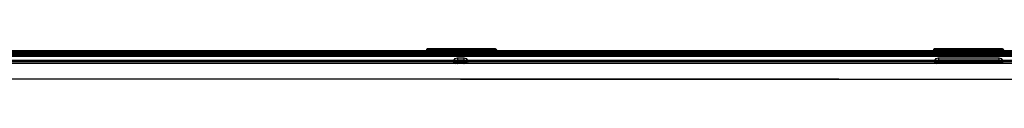
# Model space of a CAD drawing. Units: millimetres. Extents: x -241 to 1507, y 89 to 1061.
# Drawn here: x 270 to 455, y 558 to 564 of the extents above; entities that cross this region are included whole.
import ezdxf

# ---------------------------------------------------------------- set-up
doc = ezdxf.new("R2010")
doc.units = ezdxf.units.MM
doc.layers.add('TFR-TRI', color=7, linetype='CONTINUOUS', true_color=0xffffff)

msp = doc.modelspace()

# ---------------------------------------------------------------- linework, layer by layer
at = {"layer": 'TFR-TRI', "color": 0, "linetype": 'Continuous'}
for p, q in [((90.57, 563.24), (611.91, 563.24)), ((614.33, 563.14), (90.69, 563.14)), ((90.69, 563.12), (614.33, 563.12)), ((614.33, 562.68), (90.69, 562.68)), ((90.69, 562.66), (614.33, 562.66)), ((614.3, 562.43), (90.72, 562.43)), ((613.92, 563.34), (91.1, 563.34)), ((91.75, 563.36), (613.26, 563.36)), ((562.86, 562.9), (142.2, 562.9)), ((263.66, 563.55), (346.05, 563.55)), ((346.05, 563.55), (346.04, 563.46)), ((346.05, 563.55), (346.04, 563.46)), ((346.05, 563.45), (346.04, 563.46)), ((346.06, 563.65), (346.05, 563.55)), ((346.06, 563.65), (346.05, 563.55)), ((346.06, 563.43), (346.05, 563.45)), ((346.14, 563.81), (346.06, 563.65)), ((346.07, 563.68), (346.06, 563.65)), ((346.06, 563.64), (346.06, 563.65)), ((346.06, 563.65), (346.06, 563.65)), ((346.08, 563.63), (346.06, 563.64)), ((346.07, 563.42), (346.06, 563.43)), ((346.09, 563.74), (346.07, 563.7)), ((346.07, 563.7), (346.07, 563.68)), ((346.07, 563.41), (346.08, 563.5)), ((346.07, 563.41), (346.07, 563.42)), ((346.07, 563.41), (346.09, 563.41)), ((346.09, 563.61), (346.08, 563.63)), ((346.08, 563.5), (346.09, 563.6)), ((346.11, 563.78), (346.09, 563.74)), ((346.09, 563.6), (346.17, 563.76)), ((346.09, 563.6), (346.09, 563.61)), ((346.1, 563.6), (346.09, 563.6)), ((346.09, 563.6), (346.09, 563.6)), ((346.09, 563.41), (346.15, 563.4)), ((346.12, 563.6), (346.1, 563.6)), ((346.14, 563.81), (346.11, 563.78)), ((346.19, 563.6), (346.12, 563.6)), ((346.31, 563.88), (346.14, 563.81)), ((346.16, 563.83), (346.14, 563.81)), ((346.15, 563.4), (346.24, 563.4)), ((346.19, 563.85), (346.16, 563.83)), ((346.17, 563.76), (346.34, 563.83)), ((346.22, 563.86), (346.19, 563.85)), ((346.28, 563.6), (346.19, 563.6)), ((346.23, 563.87), (346.22, 563.86)), ((346.25, 563.87), (346.23, 563.87)), ((346.24, 563.4), (346.36, 563.4)), ((346.26, 563.87), (346.25, 563.87)), ((346.27, 563.88), (346.26, 563.87)), ((346.3, 563.88), (346.27, 563.88)), ((346.41, 563.6), (346.28, 563.6)), ((346.32, 563.88), (346.3, 563.88)), ((346.31, 563.88), (346.32, 563.86)), ((346.32, 563.88), (346.31, 563.88)), ((346.34, 563.88), (346.32, 563.88)), ((346.38, 563.88), (346.32, 563.88)), ((346.32, 563.86), (346.33, 563.85)), ((346.33, 563.85), (346.33, 563.84)), ((346.33, 563.84), (346.34, 563.83)), ((346.39, 563.88), (346.34, 563.88)), ((346.34, 563.83), (346.35, 563.83)), ((346.35, 563.83), (346.37, 563.82)), ((346.36, 563.4), (346.5, 563.39)), ((346.37, 563.82), (346.42, 563.82)), ((346.49, 563.89), (346.38, 563.88)), ((346.47, 563.89), (346.39, 563.88)), ((346.56, 563.59), (346.41, 563.6)), ((346.42, 563.82), (346.49, 563.82)), ((346.53, 563.89), (346.47, 563.89)), ((346.51, 563.89), (346.49, 563.89)), ((346.49, 563.82), (346.59, 563.82)), ((346.5, 563.39), (346.67, 563.39)), ((346.55, 563.89), (346.51, 563.89)), ((346.6, 563.89), (346.53, 563.89)), ((346.67, 563.59), (346.56, 563.59)), ((346.59, 563.82), (346.72, 563.81)), ((346.73, 563.89), (346.6, 563.89)), ((346.63, 563.88), (346.65, 563.87)), ((346.63, 563.88), (346.63, 563.88)), ((346.63, 563.88), (346.65, 563.88)), ((346.63, 563.87), (346.63, 563.88)), ((346.63, 563.86), (346.63, 563.87)), ((346.63, 563.87), (346.63, 563.87)), ((346.64, 563.85), (346.63, 563.86)), ((346.64, 563.84), (346.64, 563.85)), ((346.64, 563.83), (346.64, 563.84)), ((346.65, 563.83), (346.64, 563.83)), ((346.64, 563.83), (346.64, 563.83)), ((346.65, 563.88), (346.68, 563.88)), ((346.65, 563.87), (346.68, 563.87)), ((346.67, 563.83), (346.65, 563.83)), ((346.72, 563.82), (346.67, 563.83)), ((346.78, 563.59), (346.67, 563.59)), ((346.67, 563.39), (346.86, 563.39)), ((346.68, 563.88), (346.74, 563.88)), ((346.69, 563.82), (346.68, 563.83)), ((346.71, 563.82), (346.69, 563.82)), ((346.74, 563.82), (346.71, 563.82)), ((346.78, 563.82), (346.72, 563.82)), ((346.72, 563.81), (346.8, 563.81)), ((346.87, 563.89), (346.73, 563.89)), ((346.74, 563.88), (346.79, 563.88)), ((346.81, 563.82), (346.74, 563.82)), ((346.86, 563.82), (346.78, 563.82)), ((346.98, 563.59), (346.78, 563.59)), ((346.79, 563.88), (346.84, 563.89)), ((346.8, 563.81), (346.89, 563.81)), ((346.91, 563.82), (346.81, 563.82)), ((346.84, 563.89), (346.94, 563.89)), ((346.92, 563.82), (346.86, 563.82)), ((346.86, 563.39), (347.06, 563.39)), ((347.03, 563.89), (346.87, 563.89)), ((346.89, 563.81), (347.05, 563.81)), ((347.01, 563.82), (346.91, 563.82)), ((346.99, 563.82), (346.92, 563.82)), ((346.94, 563.89), (347.05, 563.89)), ((347.18, 563.58), (346.98, 563.59)), ((347.1, 563.82), (346.99, 563.82)), ((347.12, 563.82), (347.01, 563.82)), ((347.19, 563.89), (347.03, 563.89)), ((347.05, 563.89), (347.16, 563.89)), ((347.05, 563.81), (347.21, 563.81)), ((347.06, 563.39), (347.19, 563.39)), ((347.22, 563.82), (347.1, 563.82)), ((347.16, 563.89), (347.28, 563.89)), ((347.26, 563.58), (347.18, 563.58)), ((347.25, 563.89), (347.19, 563.89)), ((347.19, 563.39), (347.32, 563.39)), ((347.21, 563.81), (347.27, 563.81)), ((347.3, 563.82), (347.22, 563.82)), ((347.31, 563.89), (347.25, 563.89)), ((347.34, 563.58), (347.26, 563.58)), ((347.27, 563.81), (347.34, 563.81)), ((347.28, 563.89), (347.33, 563.89)), ((347.39, 563.82), (347.3, 563.82)), ((357.96, 563.89), (347.31, 563.89)), ((347.33, 563.49), (347.32, 563.39)), ((357.95, 563.39), (347.32, 563.39)), ((347.33, 563.89), (347.37, 563.89)), ((347.34, 563.58), (347.33, 563.49)), ((347.34, 563.81), (357.94, 563.81)), ((347.34, 563.74), (347.34, 563.81)), ((347.34, 563.58), (347.34, 563.74)), ((357.94, 563.58), (347.34, 563.58)), ((347.37, 563.89), (357.9, 563.89)), ((347.37, 563.89), (347.37, 563.87)), ((347.37, 563.87), (347.37, 563.82)), ((357.88, 563.82), (347.39, 563.82)), ((357.92, 563.82), (357.88, 563.82)), ((357.9, 563.89), (357.9, 563.82)), ((357.9, 563.89), (357.99, 563.89)), ((357.9, 563.82), (357.9, 563.66)), ((357.96, 563.82), (357.92, 563.82)), ((357.94, 563.74), (357.94, 563.81)), ((357.94, 563.81), (358.04, 563.81)), ((357.94, 563.58), (357.94, 563.74)), ((358.07, 563.58), (357.94, 563.58)), ((357.95, 563.49), (357.94, 563.58)), ((357.95, 563.39), (357.95, 563.49)), ((357.95, 563.39), (358.16, 563.39)), ((358.08, 563.89), (357.96, 563.89)), ((358.09, 563.82), (357.96, 563.82)), ((357.99, 563.89), (358.08, 563.89)), ((358.04, 563.81), (358.14, 563.81)), ((358.19, 563.59), (358.07, 563.58)), ((358.2, 563.89), (358.08, 563.89)), ((358.08, 563.89), (358.2, 563.89)), ((358.2, 563.82), (358.09, 563.82)), ((358.14, 563.81), (358.3, 563.81)), ((358.16, 563.39), (358.37, 563.39)), ((358.39, 563.59), (358.19, 563.59)), ((358.36, 563.89), (358.2, 563.89)), ((358.2, 563.89), (358.31, 563.89)), ((358.31, 563.82), (358.2, 563.82)), ((358.3, 563.81), (358.45, 563.81)), ((358.31, 563.89), (358.37, 563.89)), ((358.41, 563.82), (358.31, 563.82)), ((358.42, 563.82), (358.33, 563.82)), ((358.51, 563.89), (358.36, 563.89)), ((358.37, 563.89), (358.43, 563.89)), ((358.37, 563.39), (358.56, 563.39)), ((358.58, 563.59), (358.39, 563.59)), ((358.46, 563.82), (358.41, 563.82)), ((358.49, 563.82), (358.42, 563.82)), ((358.43, 563.89), (358.51, 563.88)), ((358.45, 563.81), (358.59, 563.81)), ((358.51, 563.82), (358.46, 563.82)), ((358.53, 563.82), (358.49, 563.82)), ((358.6, 563.89), (358.51, 563.89)), ((358.51, 563.88), (358.57, 563.88)), ((358.57, 563.82), (358.51, 563.82)), ((358.57, 563.82), (358.53, 563.82)), ((358.56, 563.82), (358.6, 563.83)), ((358.56, 563.39), (358.73, 563.39)), ((358.57, 563.88), (358.62, 563.88)), ((358.61, 563.83), (358.57, 563.82)), ((358.58, 563.82), (358.57, 563.82)), ((358.59, 563.83), (358.58, 563.82)), ((358.75, 563.6), (358.58, 563.59)), ((358.59, 563.83), (358.59, 563.83)), ((358.59, 563.81), (358.7, 563.82)), ((358.67, 563.89), (358.6, 563.89)), ((358.6, 563.83), (358.63, 563.83)), ((358.61, 563.87), (358.63, 563.88)), ((358.62, 563.83), (358.61, 563.83)), ((358.62, 563.88), (358.64, 563.88)), ((358.63, 563.83), (358.62, 563.83)), ((358.63, 563.88), (358.65, 563.88)), ((358.64, 563.85), (358.63, 563.83)), ((358.64, 563.88), (358.65, 563.88)), ((358.65, 563.87), (358.64, 563.87)), ((358.64, 563.87), (358.64, 563.85)), ((358.65, 563.88), (358.65, 563.87)), ((358.65, 563.88), (358.65, 563.88)), ((358.78, 563.89), (358.67, 563.89)), ((358.7, 563.82), (358.77, 563.82)), ((358.79, 563.89), (358.72, 563.89)), ((358.73, 563.39), (358.88, 563.4)), ((358.89, 563.6), (358.75, 563.6)), ((358.77, 563.82), (358.82, 563.82)), ((358.87, 563.88), (358.78, 563.89)), ((358.85, 563.89), (358.79, 563.89)), ((358.82, 563.82), (358.89, 563.82)), ((358.91, 563.88), (358.85, 563.89)), ((358.92, 563.88), (358.87, 563.88)), ((358.88, 563.4), (359.01, 563.4)), ((358.89, 563.82), (358.92, 563.83)), ((358.97, 563.6), (358.89, 563.6)), ((358.96, 563.88), (358.91, 563.88)), ((358.96, 563.88), (358.92, 563.88)), ((358.92, 563.83), (358.93, 563.83)), ((358.93, 563.83), (358.94, 563.84)), ((359.1, 563.76), (358.93, 563.83)), ((358.93, 563.83), (358.93, 563.83)), ((358.94, 563.84), (358.95, 563.85)), ((358.95, 563.86), (358.96, 563.88)), ((358.95, 563.85), (358.95, 563.86)), ((358.96, 563.88), (359.13, 563.81)), ((358.96, 563.88), (358.96, 563.88)), ((358.96, 563.88), (358.96, 563.88)), ((358.98, 563.88), (358.96, 563.88)), ((359.04, 563.6), (358.97, 563.6)), ((358.99, 563.88), (358.98, 563.88)), ((359, 563.88), (358.99, 563.88)), ((359.01, 563.87), (359, 563.88)), ((359.02, 563.87), (359.01, 563.87)), ((359.01, 563.4), (359.1, 563.4)), ((359.03, 563.87), (359.02, 563.87)), ((359.04, 563.87), (359.03, 563.87)), ((359.06, 563.86), (359.04, 563.87)), ((359.12, 563.6), (359.04, 563.6)), ((359.08, 563.85), (359.06, 563.86)), ((359.1, 563.84), (359.08, 563.85)), ((359.12, 563.82), (359.1, 563.84)), ((359.18, 563.6), (359.1, 563.76)), ((359.1, 563.4), (359.17, 563.4)), ((359.14, 563.8), (359.12, 563.82)), ((359.17, 563.6), (359.12, 563.6)), ((359.13, 563.81), (359.21, 563.65)), ((359.16, 563.77), (359.14, 563.8)), ((359.18, 563.75), (359.16, 563.77)), ((359.18, 563.6), (359.17, 563.6)), ((359.17, 563.4), (359.19, 563.41)), ((359.2, 563.71), (359.18, 563.75)), ((359.2, 563.62), (359.18, 563.61)), ((359.18, 563.61), (359.18, 563.6)), ((359.18, 563.6), (359.18, 563.6)), ((359.18, 563.6), (359.19, 563.5)), ((359.18, 563.6), (359.18, 563.6)), ((359.19, 563.5), (359.2, 563.41)), ((359.19, 563.41), (359.2, 563.41)), ((359.21, 563.66), (359.2, 563.71)), ((359.21, 563.64), (359.2, 563.62)), ((359.21, 563.42), (359.2, 563.41)), ((359.21, 563.65), (359.21, 563.66)), ((359.21, 563.66), (359.21, 563.66)), ((359.21, 563.65), (359.21, 563.64)), ((359.22, 563.55), (359.21, 563.65)), ((359.22, 563.55), (359.21, 563.65)), ((359.21, 563.64), (359.21, 563.64)), ((359.22, 563.45), (359.21, 563.43)), ((359.21, 563.43), (359.21, 563.42)), ((359.22, 563.55), (441.28, 563.55)), ((359.23, 563.46), (359.22, 563.55)), ((359.23, 563.46), (359.22, 563.55)), ((359.23, 563.46), (359.22, 563.45)), ((441.29, 563.55), (441.28, 563.46)), ((441.29, 563.55), (441.28, 563.46)), ((441.29, 563.45), (441.28, 563.46)), ((441.3, 563.65), (441.29, 563.55)), ((441.3, 563.65), (441.29, 563.55)), ((441.3, 563.43), (441.29, 563.45)), ((441.38, 563.81), (441.3, 563.65)), ((441.31, 563.7), (441.3, 563.68)), ((441.3, 563.68), (441.3, 563.65)), ((441.3, 563.64), (441.3, 563.65)), ((441.3, 563.65), (441.3, 563.65)), ((441.31, 563.63), (441.3, 563.64)), ((441.31, 563.42), (441.3, 563.43)), ((441.33, 563.74), (441.31, 563.7)), ((441.32, 563.61), (441.31, 563.63)), ((441.31, 563.41), (441.32, 563.5)), ((441.31, 563.41), (441.31, 563.42)), ((441.31, 563.41), (441.33, 563.41)), ((441.33, 563.6), (441.32, 563.61)), ((441.32, 563.5), (441.33, 563.6)), ((441.35, 563.78), (441.33, 563.74)), ((441.33, 563.6), (441.41, 563.76)), ((441.34, 563.6), (441.33, 563.6)), ((441.33, 563.6), (441.33, 563.6)), ((441.33, 563.41), (441.39, 563.4)), ((441.36, 563.6), (441.34, 563.6)), ((441.37, 563.81), (441.35, 563.78)), ((441.42, 563.6), (441.36, 563.6)), ((441.4, 563.83), (441.37, 563.81)), ((441.55, 563.88), (441.38, 563.81)), ((441.39, 563.4), (441.48, 563.4)), ((441.43, 563.85), (441.4, 563.83)), ((441.41, 563.76), (441.58, 563.83)), ((441.52, 563.6), (441.42, 563.6)), ((441.45, 563.86), (441.43, 563.85)), ((441.47, 563.87), (441.45, 563.86)), ((441.49, 563.87), (441.47, 563.87)), ((441.48, 563.4), (441.59, 563.4)), ((441.5, 563.87), (441.49, 563.87)), ((441.51, 563.88), (441.5, 563.87)), ((441.54, 563.88), (441.51, 563.88)), ((441.65, 563.6), (441.52, 563.6)), ((441.56, 563.88), (441.54, 563.88)), ((441.55, 563.88), (441.56, 563.86)), ((441.57, 563.88), (441.55, 563.88)), ((441.55, 563.88), (441.55, 563.88)), ((441.62, 563.88), (441.56, 563.88)), ((441.56, 563.86), (441.56, 563.85)), ((441.56, 563.85), (441.57, 563.84)), ((441.63, 563.88), (441.57, 563.88)), ((441.57, 563.84), (441.58, 563.83)), ((441.58, 563.83), (441.59, 563.83)), ((441.59, 563.83), (441.6, 563.82)), ((441.59, 563.4), (441.74, 563.39)), ((441.6, 563.82), (441.65, 563.82)), ((441.72, 563.89), (441.62, 563.88)), ((441.71, 563.89), (441.63, 563.88)), ((441.65, 563.82), (441.73, 563.82)), ((441.8, 563.59), (441.65, 563.6)), ((441.77, 563.89), (441.71, 563.89)), ((441.75, 563.89), (441.72, 563.89)), ((441.73, 563.82), (441.83, 563.82)), ((441.74, 563.39), (441.91, 563.39)), ((441.78, 563.89), (441.75, 563.89)), ((441.84, 563.89), (441.77, 563.89)), ((441.91, 563.59), (441.8, 563.59)), ((441.83, 563.82), (441.95, 563.81)), ((441.96, 563.89), (441.84, 563.89)), ((441.86, 563.88), (441.89, 563.87)), ((441.86, 563.88), (441.87, 563.88)), ((441.86, 563.87), (441.86, 563.88)), ((441.87, 563.87), (441.86, 563.87)), ((441.87, 563.88), (441.88, 563.88)), ((441.87, 563.86), (441.87, 563.87)), ((441.87, 563.85), (441.87, 563.86)), ((441.88, 563.84), (441.87, 563.85)), ((441.88, 563.88), (441.92, 563.88)), ((441.88, 563.83), (441.88, 563.84)), ((441.89, 563.83), (441.88, 563.83)), ((441.88, 563.83), (441.88, 563.83)), ((441.89, 563.87), (441.91, 563.87)), ((441.91, 563.83), (441.89, 563.83)), ((441.96, 563.82), (441.91, 563.83)), ((442.02, 563.59), (441.91, 563.59)), ((441.91, 563.39), (442.1, 563.39)), ((441.92, 563.88), (441.98, 563.88)), ((441.93, 563.82), (441.92, 563.83)), ((441.95, 563.82), (441.93, 563.82)), ((441.97, 563.82), (441.95, 563.82)), ((441.95, 563.81), (442.04, 563.81)), ((442.11, 563.89), (441.96, 563.89)), ((442.02, 563.82), (441.96, 563.82)), ((442.05, 563.82), (441.97, 563.82)), ((441.98, 563.88), (442.03, 563.88)), ((442.1, 563.82), (442.02, 563.82)), ((442.22, 563.59), (442.02, 563.59)), ((442.03, 563.88), (442.08, 563.89)), ((442.04, 563.81), (442.13, 563.81)), ((442.14, 563.82), (442.05, 563.82)), ((442.08, 563.89), (442.18, 563.89)), ((442.16, 563.82), (442.1, 563.82)), ((442.1, 563.39), (442.3, 563.39)), ((442.27, 563.89), (442.11, 563.89)), ((442.13, 563.81), (442.29, 563.81)), ((442.24, 563.82), (442.14, 563.82)), ((442.22, 563.82), (442.16, 563.82)), ((442.18, 563.89), (442.28, 563.89)), ((442.34, 563.82), (442.22, 563.82)), ((442.42, 563.58), (442.22, 563.59)), ((442.36, 563.82), (442.24, 563.82)), ((442.43, 563.89), (442.27, 563.89)), ((442.28, 563.89), (442.4, 563.89)), ((442.29, 563.81), (442.45, 563.81)), ((442.3, 563.39), (442.43, 563.39)), ((442.46, 563.82), (442.34, 563.82)), ((442.4, 563.89), (442.52, 563.89)), ((442.5, 563.58), (442.42, 563.58)), ((442.49, 563.89), (442.43, 563.89)), ((442.43, 563.39), (442.56, 563.39)), ((442.45, 563.81), (442.51, 563.81)), ((442.54, 563.82), (442.46, 563.82)), ((442.55, 563.89), (442.49, 563.89)), ((442.57, 563.58), (442.5, 563.58)), ((442.51, 563.81), (442.57, 563.81)), ((442.52, 563.89), (442.57, 563.89)), ((442.63, 563.82), (442.54, 563.82)), ((453.2, 563.89), (442.55, 563.89)), ((442.57, 563.58), (442.56, 563.49)), ((442.56, 563.49), (442.56, 563.39)), ((453.19, 563.39), (442.56, 563.39)), ((442.57, 563.89), (442.61, 563.89)), ((442.57, 563.81), (453.18, 563.81)), ((442.57, 563.74), (442.57, 563.81)), ((442.57, 563.58), (442.57, 563.74)), ((453.18, 563.58), (442.57, 563.58)), ((442.61, 563.89), (453.14, 563.89)), ((442.61, 563.89), (442.61, 563.87)), ((442.61, 563.87), (442.61, 563.82)), ((453.12, 563.82), (442.63, 563.82)), ((453.16, 563.82), (453.12, 563.82)), ((453.14, 563.89), (453.14, 563.82)), ((453.14, 563.89), (453.23, 563.89)), ((453.14, 563.82), (453.14, 563.66)), ((453.2, 563.82), (453.16, 563.82)), ((453.18, 563.74), (453.18, 563.81)), ((453.18, 563.81), (453.28, 563.81)), ((453.18, 563.58), (453.18, 563.74)), ((453.3, 563.58), (453.18, 563.58)), ((453.18, 563.49), (453.18, 563.58)), ((453.19, 563.39), (453.18, 563.49)), ((453.19, 563.39), (453.4, 563.39)), ((453.32, 563.89), (453.2, 563.89)), ((453.32, 563.82), (453.2, 563.82)), ((453.23, 563.89), (453.32, 563.89)), ((453.28, 563.81), (453.38, 563.81)), ((453.43, 563.59), (453.3, 563.58)), ((453.44, 563.89), (453.32, 563.89)), ((453.32, 563.89), (453.44, 563.89)), ((453.44, 563.82), (453.32, 563.82)), ((453.38, 563.81), (453.54, 563.81)), ((453.4, 563.39), (453.6, 563.39)), ((453.63, 563.59), (453.43, 563.59)), ((453.6, 563.89), (453.44, 563.89)), ((453.44, 563.89), (453.55, 563.89)), ((453.55, 563.82), (453.44, 563.82)), ((453.54, 563.81), (453.69, 563.81)), ((453.55, 563.89), (453.61, 563.89)), ((453.65, 563.82), (453.55, 563.82)), ((453.65, 563.82), (453.57, 563.82)), ((453.75, 563.89), (453.6, 563.89)), ((453.6, 563.39), (453.8, 563.39)), ((453.61, 563.89), (453.67, 563.89)), ((453.82, 563.59), (453.63, 563.59)), ((453.7, 563.82), (453.65, 563.82)), ((453.72, 563.82), (453.65, 563.82)), ((453.67, 563.89), (453.75, 563.88)), ((453.69, 563.81), (453.82, 563.81)), ((453.75, 563.82), (453.7, 563.82)), ((453.77, 563.82), (453.72, 563.82)), ((453.83, 563.89), (453.75, 563.89)), ((453.75, 563.88), (453.81, 563.88)), ((453.81, 563.82), (453.75, 563.82)), ((453.81, 563.82), (453.77, 563.82)), ((453.8, 563.82), (453.83, 563.83)), ((453.8, 563.39), (453.97, 563.39)), ((453.81, 563.88), (453.86, 563.88)), ((453.85, 563.83), (453.81, 563.82)), ((453.82, 563.82), (453.81, 563.82)), ((453.83, 563.83), (453.82, 563.82)), ((453.82, 563.81), (453.94, 563.82)), ((453.99, 563.6), (453.82, 563.59)), ((453.91, 563.89), (453.83, 563.89)), ((453.83, 563.83), (453.87, 563.83)), ((453.83, 563.83), (453.83, 563.83)), ((453.85, 563.87), (453.87, 563.88)), ((453.86, 563.83), (453.85, 563.83)), ((453.86, 563.88), (453.88, 563.88)), ((453.87, 563.83), (453.86, 563.83)), ((453.87, 563.88), (453.88, 563.88)), ((453.88, 563.87), (453.87, 563.85)), ((453.87, 563.85), (453.87, 563.83)), ((453.88, 563.88), (453.88, 563.87)), ((453.88, 563.88), (453.88, 563.88)), ((453.88, 563.88), (453.88, 563.88)), ((453.88, 563.87), (453.88, 563.87)), ((454.02, 563.89), (453.91, 563.89)), ((453.94, 563.82), (454, 563.82)), ((454.02, 563.89), (453.96, 563.89)), ((453.97, 563.39), (454.12, 563.4)), ((454.13, 563.6), (453.99, 563.6)), ((454, 563.82), (454.06, 563.82)), ((454.1, 563.88), (454.02, 563.89)), ((454.08, 563.89), (454.02, 563.89)), ((454.06, 563.82), (454.12, 563.82)), ((454.15, 563.88), (454.08, 563.89)), ((454.16, 563.88), (454.1, 563.88)), ((454.12, 563.82), (454.16, 563.83)), ((454.12, 563.4), (454.25, 563.4)), ((454.21, 563.6), (454.13, 563.6)), ((454.2, 563.88), (454.15, 563.88)), ((454.19, 563.88), (454.16, 563.88)), ((454.16, 563.83), (454.17, 563.83)), ((454.17, 563.83), (454.18, 563.84)), ((454.34, 563.76), (454.17, 563.83)), ((454.17, 563.83), (454.17, 563.83)), ((454.18, 563.85), (454.19, 563.86)), ((454.18, 563.84), (454.18, 563.85)), ((454.2, 563.88), (454.19, 563.88)), ((454.19, 563.86), (454.2, 563.88)), ((454.2, 563.88), (454.37, 563.81)), ((454.2, 563.88), (454.2, 563.88)), ((454.21, 563.88), (454.2, 563.88)), ((454.23, 563.88), (454.21, 563.88)), ((454.28, 563.6), (454.21, 563.6)), ((454.24, 563.88), (454.23, 563.88)), ((454.24, 563.87), (454.24, 563.88)), ((454.25, 563.87), (454.24, 563.87)), ((454.26, 563.87), (454.25, 563.87)), ((454.25, 563.4), (454.34, 563.4)), ((454.28, 563.87), (454.26, 563.87)), ((454.29, 563.86), (454.28, 563.87)), ((454.36, 563.6), (454.28, 563.6)), ((454.32, 563.85), (454.29, 563.86)), ((454.34, 563.84), (454.32, 563.85)), ((454.36, 563.82), (454.34, 563.84)), ((454.42, 563.6), (454.34, 563.76)), ((454.34, 563.4), (454.4, 563.4)), ((454.38, 563.8), (454.36, 563.82)), ((454.41, 563.6), (454.36, 563.6)), ((454.37, 563.81), (454.45, 563.65)), ((454.4, 563.77), (454.38, 563.8)), ((454.42, 563.75), (454.4, 563.77)), ((454.4, 563.4), (454.43, 563.41)), ((454.42, 563.6), (454.41, 563.6)), ((454.44, 563.71), (454.42, 563.75)), ((454.43, 563.62), (454.42, 563.61)), ((454.42, 563.61), (454.42, 563.6)), ((454.42, 563.6), (454.42, 563.6)), ((454.42, 563.6), (454.43, 563.5)), ((454.42, 563.6), (454.42, 563.6)), ((454.44, 563.64), (454.43, 563.62)), ((454.43, 563.5), (454.44, 563.41)), ((454.43, 563.41), (454.44, 563.41)), ((454.45, 563.66), (454.44, 563.71)), ((454.45, 563.64), (454.44, 563.64)), ((454.45, 563.43), (454.44, 563.42)), ((454.44, 563.42), (454.44, 563.41)), ((454.45, 563.65), (454.45, 563.66)), ((454.45, 563.66), (454.45, 563.66)), ((454.45, 563.65), (454.45, 563.64)), ((454.46, 563.55), (454.45, 563.65)), ((454.46, 563.55), (454.45, 563.65)), ((454.46, 563.45), (454.45, 563.43)), ((454.46, 563.55), (593.14, 563.55)), ((454.47, 563.46), (454.46, 563.55)), ((454.47, 563.46), (454.46, 563.55)), ((454.47, 563.46), (454.46, 563.45)), ((614.57, 561.11), (90.44, 561.11)), ((614.27, 561.69), (90.74, 561.69)), ((90.74, 561.67), (614.27, 561.67)), ((351.25, 561.45), (263.48, 561.45)), ((350.47, 561.11), (264.26, 561.11)), ((350.75, 561.11), (350.47, 561.11)), ((350.99, 561.11), (350.75, 561.11)), ((351.7, 561.12), (350.99, 561.11)), ((351.7, 561.12), (350.99, 561.11)), ((350.99, 561.11), (350.99, 561.11)), ((350.99, 561.11), (350.99, 561.11)), ((351.17, 561.17), (351.25, 561.45)), ((351.17, 561.11), (351.17, 561.17)), ((351.17, 561.17), (351.52, 561.16)), ((351.21, 561.69), (351.49, 562.05)), ((351.25, 561.45), (351.29, 561.47)), ((351.25, 561.45), (351.56, 561.31)), ((351.29, 561.47), (351.32, 561.49)), ((351.32, 561.49), (351.41, 561.52)), ((351.41, 561.52), (351.51, 561.54)), ((351.49, 562.05), (351.92, 562.19)), ((351.51, 561.54), (351.6, 561.56)), ((351.52, 561.16), (351.67, 561.18)), ((351.56, 561.31), (351.7, 561.27)), ((351.6, 561.56), (351.7, 561.57)), ((351.7, 561.27), (351.67, 561.18)), ((351.67, 561.12), (351.67, 561.18)), ((351.67, 561.18), (351.67, 561.12)), ((351.7, 561.57), (351.81, 561.58)), ((351.71, 561.29), (351.7, 561.27)), ((351.86, 561.13), (351.7, 561.12)), ((351.7, 561.12), (351.7, 561.12)), ((351.7, 561.12), (351.7, 561.12)), ((351.72, 561.31), (351.71, 561.29)), ((351.75, 561.34), (351.72, 561.31)), ((351.78, 561.37), (351.75, 561.34)), ((351.92, 561.74), (351.77, 561.69)), ((351.81, 561.39), (351.78, 561.37)), ((351.81, 561.58), (351.92, 561.58)), ((351.85, 561.4), (351.81, 561.39)), ((351.86, 561.41), (351.85, 561.4)), ((351.88, 561.41), (351.86, 561.41)), ((351.92, 561.13), (351.86, 561.13)), ((351.87, 561.13), (351.9, 561.13)), ((351.9, 561.41), (351.88, 561.41)), ((351.92, 561.41), (351.9, 561.41)), ((351.9, 561.13), (351.92, 561.13)), ((351.92, 562.19), (353.09, 562.19)), ((351.92, 562.19), (351.92, 561.87)), ((351.92, 561.87), (351.92, 561.74)), ((351.92, 561.74), (351.92, 561.69)), ((353.09, 561.74), (351.92, 561.74)), ((351.92, 561.58), (353.09, 561.58)), ((351.92, 561.58), (351.92, 561.46)), ((351.92, 561.46), (351.92, 561.41)), ((351.92, 561.41), (351.92, 561.13)), ((353.09, 561.41), (351.92, 561.41)), ((353.09, 562.19), (353.09, 561.87)), ((353.09, 562.19), (353.52, 562.05)), ((353.09, 561.87), (353.09, 561.74)), ((353.09, 561.69), (353.09, 561.74)), ((353.24, 561.69), (353.09, 561.74)), ((353.09, 561.58), (353.09, 561.46)), ((353.09, 561.58), (353.15, 561.58)), ((353.09, 561.46), (353.09, 561.41)), ((353.09, 561.13), (353.09, 561.41)), ((353.1, 561.41), (353.09, 561.41)), ((353.09, 561.13), (353.12, 561.13)), ((353.15, 561.13), (353.09, 561.13)), ((353.12, 561.41), (353.1, 561.41)), ((353.1, 561.41), (353.1, 561.41)), ((353.13, 561.41), (353.12, 561.41)), ((353.12, 561.13), (353.14, 561.13)), ((353.15, 561.4), (353.13, 561.41)), ((353.15, 561.58), (353.22, 561.58)), ((353.16, 561.4), (353.15, 561.4)), ((353.31, 561.12), (353.15, 561.13)), ((353.19, 561.39), (353.16, 561.4)), ((353.2, 561.38), (353.19, 561.39)), ((353.24, 561.36), (353.2, 561.38)), ((353.22, 561.58), (353.32, 561.57)), ((353.27, 561.34), (353.24, 561.36)), ((353.28, 561.33), (353.27, 561.34)), ((353.29, 561.31), (353.28, 561.33)), ((353.3, 561.29), (353.29, 561.31)), ((353.32, 561.27), (353.3, 561.29)), ((354.02, 561.11), (353.31, 561.12)), ((353.31, 561.12), (353.31, 561.12)), ((353.31, 561.12), (353.32, 561.12)), ((353.32, 561.57), (353.43, 561.56)), ((353.45, 561.31), (353.32, 561.27)), ((353.34, 561.18), (353.32, 561.27)), ((354.02, 561.11), (353.32, 561.12)), ((353.34, 561.18), (353.34, 561.12)), ((353.35, 561.12), (353.34, 561.18)), ((353.49, 561.16), (353.34, 561.18)), ((353.43, 561.56), (353.52, 561.54)), ((353.76, 561.45), (353.45, 561.31)), ((353.84, 561.17), (353.49, 561.16)), ((353.52, 562.05), (353.8, 561.69)), ((353.52, 561.54), (353.62, 561.51)), ((353.62, 561.51), (353.69, 561.48)), ((353.69, 561.48), (353.76, 561.45)), ((441.58, 561.45), (353.76, 561.45)), ((353.76, 561.45), (353.84, 561.17)), ((353.84, 561.17), (353.84, 561.11)), ((354.02, 561.11), (354.02, 561.11)), ((354.02, 561.11), (354.02, 561.11)), ((354.26, 561.11), (354.02, 561.11)), ((354.55, 561.11), (354.26, 561.11)), ((440.8, 561.11), (354.55, 561.11)), ((441.08, 561.11), (440.8, 561.11)), ((441.33, 561.11), (441.08, 561.11)), ((442.03, 561.12), (441.32, 561.11)), ((441.33, 561.11), (441.32, 561.11)), ((442.03, 561.12), (441.33, 561.11)), ((441.33, 561.11), (441.33, 561.11)), ((441.5, 561.11), (441.51, 561.17)), ((441.51, 561.17), (441.58, 561.45)), ((441.51, 561.17), (441.86, 561.16)), ((441.55, 561.69), (441.82, 562.05)), ((441.58, 561.45), (441.62, 561.47)), ((441.58, 561.45), (441.89, 561.31)), ((441.62, 561.47), (441.66, 561.49)), ((441.66, 561.49), (441.75, 561.52)), ((441.75, 561.52), (441.84, 561.54)), ((441.82, 562.05), (442.25, 562.19)), ((441.84, 561.54), (441.94, 561.56)), ((441.86, 561.16), (442, 561.18)), ((441.89, 561.31), (442.03, 561.27)), ((441.94, 561.56), (442.03, 561.57)), ((442.03, 561.27), (442, 561.18)), ((442, 561.12), (442, 561.18)), ((442, 561.18), (442, 561.12)), ((442.03, 561.57), (442.14, 561.58)), ((442.04, 561.29), (442.03, 561.27)), ((442.2, 561.13), (442.03, 561.12)), ((442.03, 561.12), (442.03, 561.12)), ((442.03, 561.12), (442.03, 561.12)), ((442.05, 561.31), (442.04, 561.29)), ((442.08, 561.34), (442.05, 561.31)), ((442.11, 561.37), (442.08, 561.34)), ((442.25, 561.74), (442.1, 561.69)), ((442.14, 561.39), (442.11, 561.37)), ((442.14, 561.58), (442.25, 561.58)), ((442.18, 561.4), (442.14, 561.39)), ((442.2, 561.41), (442.18, 561.4)), ((442.22, 561.41), (442.2, 561.41)), ((442.23, 561.13), (442.2, 561.13)), ((442.25, 561.13), (442.2, 561.13)), ((442.23, 561.41), (442.22, 561.41)), ((442.25, 561.41), (442.23, 561.41)), ((442.25, 561.13), (442.23, 561.13)), ((442.25, 562.19), (453.58, 562.19)), ((442.25, 562.19), (442.25, 561.87)), ((442.25, 561.87), (442.25, 561.74)), ((442.25, 561.74), (442.25, 561.69)), ((453.58, 561.74), (442.25, 561.74)), ((442.25, 561.58), (453.58, 561.58)), ((442.25, 561.58), (442.25, 561.46)), ((442.25, 561.46), (442.25, 561.41)), ((442.25, 561.41), (442.25, 561.13)), ((453.58, 561.41), (442.25, 561.41)), ((453.58, 562.19), (453.58, 561.87)), ((453.58, 562.19), (454.01, 562.05)), ((453.58, 561.87), (453.58, 561.74)), ((453.58, 561.69), (453.58, 561.74)), ((453.73, 561.69), (453.58, 561.74)), ((453.58, 561.58), (453.58, 561.46)), ((453.58, 561.58), (453.64, 561.58)), ((453.58, 561.46), (453.58, 561.41)), ((453.58, 561.13), (453.58, 561.41)), ((453.59, 561.41), (453.58, 561.41)), ((453.58, 561.41), (453.58, 561.41)), ((453.6, 561.13), (453.58, 561.13)), ((453.63, 561.13), (453.58, 561.13)), ((453.6, 561.41), (453.59, 561.41)), ((453.62, 561.41), (453.6, 561.41)), ((453.62, 561.13), (453.6, 561.13)), ((453.63, 561.4), (453.62, 561.41)), ((453.65, 561.4), (453.63, 561.4)), ((453.79, 561.12), (453.63, 561.13)), ((453.64, 561.58), (453.7, 561.58)), ((453.67, 561.39), (453.65, 561.4)), ((453.69, 561.38), (453.67, 561.39)), ((453.72, 561.36), (453.69, 561.38)), ((453.7, 561.58), (453.81, 561.57)), ((453.75, 561.34), (453.72, 561.36)), ((453.76, 561.33), (453.75, 561.34)), ((453.77, 561.31), (453.76, 561.33)), ((453.78, 561.29), (453.77, 561.31)), ((453.8, 561.27), (453.78, 561.29)), ((454.5, 561.11), (453.79, 561.12)), ((453.8, 561.12), (453.79, 561.12)), ((453.94, 561.31), (453.8, 561.27)), ((453.82, 561.18), (453.8, 561.27)), ((454.5, 561.11), (453.8, 561.12)), ((453.8, 561.12), (453.8, 561.12)), ((453.81, 561.57), (453.91, 561.56)), ((453.82, 561.18), (453.82, 561.12)), ((453.83, 561.12), (453.82, 561.18)), ((453.97, 561.16), (453.82, 561.18)), ((453.91, 561.56), (454.01, 561.54)), ((454.24, 561.45), (453.94, 561.31)), ((454.32, 561.17), (453.97, 561.16)), ((454.01, 562.05), (454.28, 561.69)), ((454.01, 561.54), (454.1, 561.51)), ((454.1, 561.51), (454.17, 561.48)), ((454.17, 561.48), (454.24, 561.45)), ((529.89, 561.45), (454.24, 561.45)), ((454.24, 561.45), (454.32, 561.17)), ((454.32, 561.17), (454.33, 561.11)), ((454.5, 561.11), (454.5, 561.11)), ((454.5, 561.11), (454.5, 561.11)), ((454.74, 561.11), (454.5, 561.11)), ((281.45, 558.19), (196.67, 558.19)), ((352.5, 558.21), (232.19, 558.21)), ((303.52, 558.19), (281.45, 558.19)), ((325.59, 558.19), (303.52, 558.19)), ((339.04, 558.19), (325.59, 558.19)), ((352.5, 558.19), (339.04, 558.19)), ((352.5, 558.21), (472.81, 558.21)), ((365.95, 558.19), (352.5, 558.19)), ((379.41, 558.19), (365.95, 558.19)), ((401.48, 558.19), (379.41, 558.19)), ((423.54, 558.19), (401.48, 558.19)), ((423.54, 558.19), (508.33, 558.19))]:
    msp.add_line(p, q, dxfattribs=at)

doc.saveas('drawing.dxf')
